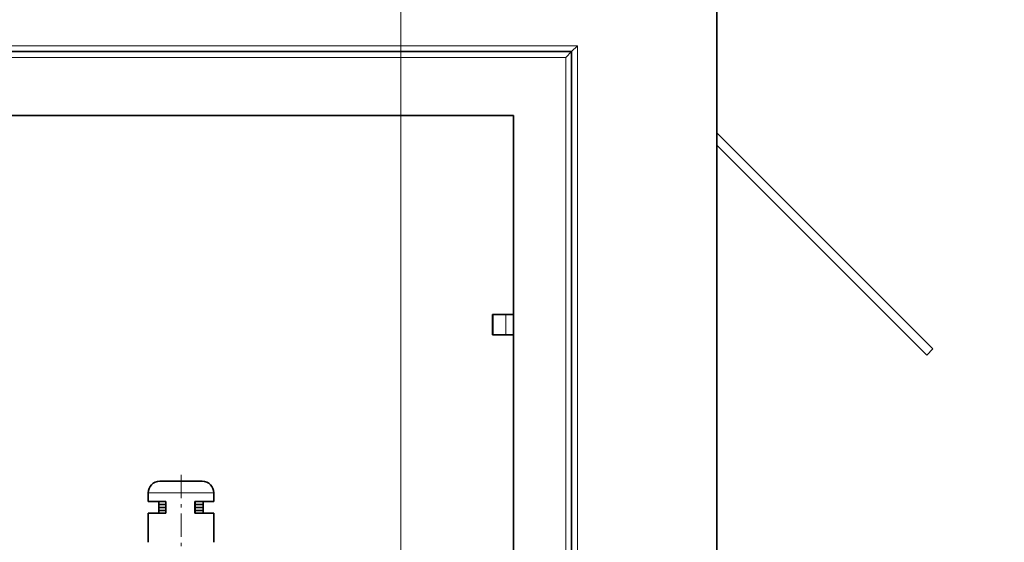
# Model space of a CAD drawing. Extents: x 6 to 414, y 6 to 291.
# Drawn here: x 242 to 271, y 214 to 229 of the extents above; entities that cross this region are included whole.
import ezdxf
from ezdxf.enums import TextEntityAlignment as Align

# ---------------------------------------------------------------- set-up
doc = ezdxf.new("R2010")
doc.units = 0
doc.linetypes.add('DASHDOT', pattern=[18.5, 12, -3, 0.5, -3])
doc.layers.get('0').update_dxf_attribs({"lineweight": 13})
doc.styles.get("Standard").update_dxf_attribs({"font": 'isocp.shx'})
doc.dimstyles.get("Standard").update_dxf_attribs({"dimtxt": 2.5, "dimasz": 2.5, "dimexe": 1.25, "dimexo": 0.625, "dimtad": 1, "dimcen": 2.5, "dimadec": 0, "dimazin": 0, "dimtfac": 1, "dimtmove": 0, "dimatfit": 0, "dimfxl": 0, "dimarcsym": 0})

# ---------------------------------------------------------------- blocks, each defined once
blk = doc.blocks.new('*D')
at = {"color": 7, "lineweight": 13}
for p, q in [((129.872, 145.785), (129.872, 243.3)), ((253.22, 159.972), (253.22, 243.3)), ((286.706, 241.53), (286.706, 243.3)), ((305.623, 241.53), (305.623, 243.3)), ((132.362, 242.3), (250.73, 242.3)), ((276.072, 242.3), (284.215, 242.3)), ((286.706, 242.3), (305.623, 242.3)), ((308.113, 242.3), (316.996, 242.3)), ((286.706, 228.761), (286.706, 237.203)), ((305.623, 232.261), (305.623, 237.203)), ((122.289, 232.261), (102.717, 232.261)), ((103.717, 72.335), (103.717, 229.77)), ((155.353, 225.608), (111.485, 225.608)), ((112.485, 118.849), (112.485, 223.118)), ((186.895, 116.358), (111.485, 116.358)), ((121.581, 69.844), (102.717, 69.844)), ((121.581, 69.844), (121.581, 60.236)), ((263.164, 69.844), (263.164, 60.236)), ((124.071, 61.236), (260.674, 61.236))]:
    blk.add_line(p, q, dxfattribs=at)
for points in [[(132.362, 242.517), (129.872, 242.3), (132.362, 242.082)], [(250.73, 242.082), (253.22, 242.3), (250.73, 242.517)], [(284.215, 242.082), (286.706, 242.3), (284.215, 242.517)], [(308.113, 242.517), (305.623, 242.3), (308.113, 242.082)], [(103.935, 229.77), (103.717, 232.261), (103.499, 229.77)], [(112.703, 223.118), (112.485, 225.608), (112.267, 223.118)], [(112.267, 118.849), (112.485, 116.358), (112.703, 118.849)], [(103.499, 72.335), (103.717, 69.844), (103.935, 72.335)], [(124.071, 61.454), (121.581, 61.236), (124.071, 61.018)], [(260.674, 61.018), (263.164, 61.236), (260.674, 61.454)]]:
    blk.add_lwpolyline(points, close=True, dxfattribs=at)
for points in [[(132.362, 242.517), (129.872, 242.3), (132.362, 242.517), (132.362, 242.082)], [(250.73, 242.082), (253.22, 242.3), (250.73, 242.082), (250.73, 242.517)], [(284.215, 242.082), (286.706, 242.3), (284.215, 242.082), (284.215, 242.517)], [(308.113, 242.517), (305.623, 242.3), (308.113, 242.517), (308.113, 242.082)], [(103.935, 229.77), (103.717, 232.261), (103.935, 229.77), (103.499, 229.77)], [(112.703, 223.118), (112.485, 225.608), (112.703, 223.118), (112.267, 223.118)], [(112.267, 118.849), (112.485, 116.358), (112.267, 118.849), (112.703, 118.849)], [(103.499, 72.335), (103.717, 69.844), (103.499, 72.335), (103.935, 72.335)], [(124.071, 61.454), (121.581, 61.236), (124.071, 61.454), (124.071, 61.018)], [(260.674, 61.018), (263.164, 61.236), (260.674, 61.018), (260.674, 61.454)]]:
    blk.add_solid(points, dxfattribs=at)
at = {"color": 7, "lineweight": 13, "width": 0.6}
for s, p, p2 in [('740', (189.054, 243.3), (194.038, 243.3)), ('110 Min 150 Max', (283.774, 243.3), (309.294, 243.3)), ('Dimensione interna utile', (276.072, 238.3), (316.996, 238.3)), ('850', (189.881, 62.236), (194.865, 62.236))]:
    blk.add_text(s, height=3, dxfattribs=at).set_placement(p, p2, align=Align.FIT)
for s, p, p2 in [('656', (111.485, 168.491), (111.485, 173.475)), ('975', (102.717, 148.56), (102.717, 153.544))]:
    blk.add_text(s, height=3, rotation=90, dxfattribs=at).set_placement(p, p2, align=Align.FIT)
blk = doc.blocks.new('BLOCK284')
at = {"color": 7, "lineweight": 35}
for p, q in [((419.5, -253.25), (419.5, 496.75)), ((395.5, 472.75), (394.5, 471.75)), ((-395.5, 471.75), (394.5, 471.75)), ((393.5, 470.75), (394.5, 471.75)), ((394.5, -228.25), (394.5, 471.75)), ((-385.5, 460.75), (384.5, 460.75)), ((384.5, 460.75), (384.5, -228.25)), ((419.5, 457.75), (456.65, 420.6)), ((419.5, 455.63), (455.59, 419.54)), ((380.87, 426.5), (381, 426.5)), ((380.87, 423), (380.87, 426.5)), ((381, 426.5), (383.15, 426.5)), ((383.15, 426.5), (384.5, 426.5)), ((380.87, 423), (381, 423)), ((381, 423), (383.15, 423)), ((383.15, 423), (384.5, 423)), ((456.65, 420.6), (455.59, 419.54)), ((324.03, 397.83), (323.63, 397.83)), ((330.93, 397.83), (324.03, 397.83)), ((321.63, 394.33), (321.63, 395.83)), ((332.93, 394.33), (332.93, 395.83)), ((322.25, 394.33), (321.63, 394.33)), ((324.65, 394.33), (322.25, 394.33)), ((323.48, 393.83), (323.48, 394.33)), ((323.74, 393.83), (323.48, 393.83)), ((324.65, 393.83), (323.48, 393.83)), ((323.48, 393.33), (323.48, 393.83)), ((324.65, 393.33), (323.48, 393.33)), ((323.57, 393.33), (323.48, 393.33)), ((323.48, 392.83), (323.48, 393.33)), ((324.65, 393.33), (323.57, 393.33)), ((324.65, 393.83), (323.74, 393.83)), ((324.65, 392.33), (324.65, 394.33)), ((332.93, 394.33), (329.65, 394.33)), ((329.65, 392.33), (329.65, 394.33)), ((329.71, 392.33), (329.71, 394.33)), ((331.08, 394.33), (329.71, 394.33)), ((331.08, 394.33), (329.71, 394.33)), ((331.08, 393.83), (329.71, 393.83)), ((330.23, 393.83), (329.71, 393.83)), ((330.23, 393.33), (329.71, 393.33)), ((331.08, 393.33), (329.71, 393.33)), ((331.08, 393.83), (330.23, 393.83)), ((331.08, 393.33), (330.23, 393.33)), ((331.08, 393.83), (331.08, 394.33)), ((331.08, 393.33), (331.08, 393.83)), ((331.08, 392.83), (331.08, 393.33)), ((322.25, 392.33), (321.63, 392.33)), ((321.63, 387.33), (321.63, 392.33)), ((324.65, 392.33), (322.25, 392.33)), ((324.65, 392.33), (323.43, 392.33)), ((324.65, 392.83), (323.48, 392.83)), ((323.48, 392.33), (323.48, 392.83)), ((323.57, 392.83), (323.48, 392.83)), ((324.65, 392.33), (323.48, 392.33)), ((324.65, 392.83), (323.57, 392.83)), ((332.93, 392.33), (329.65, 392.33)), ((331.08, 392.83), (329.71, 392.83)), ((331.08, 392.83), (329.71, 392.83)), ((331.13, 392.33), (329.71, 392.33)), ((331.08, 392.33), (329.71, 392.33)), ((331.08, 392.33), (331.08, 392.83)), ((332.93, 387.33), (332.93, 392.33))]:
    blk.add_line(p, q, dxfattribs=at)
at = {"color": 7, "lineweight": 13}
for p, q in [((-396.5, 472.75), (395.5, 472.75)), ((395.5, -229.25), (395.5, 472.75)), ((-394.5, 470.75), (393.5, 470.75)), ((393.5, -228.25), (393.5, 470.75)), ((381, 423), (381, 426.5)), ((383.15, 423), (383.15, 426.5)), ((322.25, 395.83), (321.63, 395.83)), ((332.93, 395.83), (322.25, 395.83))]:
    blk.add_line(p, q, dxfattribs=at)
at = {"color": 7, "lineweight": 35}
for centre, start, end in [((323.63, 395.83), 90, 180), ((330.93, 395.83), 360, 90)]:
    blk.add_arc(centre, 2, start, end, dxfattribs=at)

msp = doc.modelspace()

# ---------------------------------------------------------------- linework, layer by layer
at = {"color": 7, "linetype": 'DASHDOT', "lineweight": 13, "ltscale": 0.056003}
msp.add_line((246.9199, 215.9616), (246.9199, 213.7215), dxfattribs=at)

# ---------------------------------------------------------------- block references
at = {"lineweight": 0, "xscale": 0.1666666666666667, "yscale": 0.1666666666666667, "zscale": 0.1666666666666667}
msp.add_blockref('BLOCK284', (192.3726, 149.4691), dxfattribs=at)

# ---------------------------------------------------------------- dimensions: what is measured, and where the dimension line sits
at = {"color": 0, "lineweight": 0}
for base, p1, p2, angle, middle, dimtype in [((121.581, 61.236), (263.1643, 69.8441), (121.581, 69.8441), 180, (192.3726, 61.236), 161), ((112.4854, 116.3582), (155.3532, 225.6082), (186.8949, 116.3582), 269.99857, (112.4854, 170.9832), 160), ((103.7172, 232.2607), (121.581, 69.8441), (122.2893, 232.2607), 89.99952, (103.7172, 151.0524), 160), ((129.8717, 242.2996), (253.2203, 159.9716), (129.8717, 145.7849), 179.99905, (191.546, 242.2996), 160)]:
    dim = msp.add_linear_dim(base=base, p1=p1, p2=p2, angle=angle, dimstyle='Standard', override={"dimlfac": 6}, dxfattribs=at)
    dim.commit()
    dim.dimension.update_dxf_attribs({"geometry": '*D', "text_midpoint": middle, "dimtype": dimtype})
dim = msp.add_linear_dim(base=(305.6226, 242.2996), p1=(286.7059, 228.7607), p2=(305.6226, 232.2607), angle=359.99809, text='110 Min 150 Max', dimstyle='Standard', override={"dimlfac": 6}, dxfattribs=at)
dim.commit()
dim.dimension.update_dxf_attribs({"geometry": '*D', "text_midpoint": (296.534, 242.2996), "dimtype": 160})

doc.saveas('drawing.dxf')
